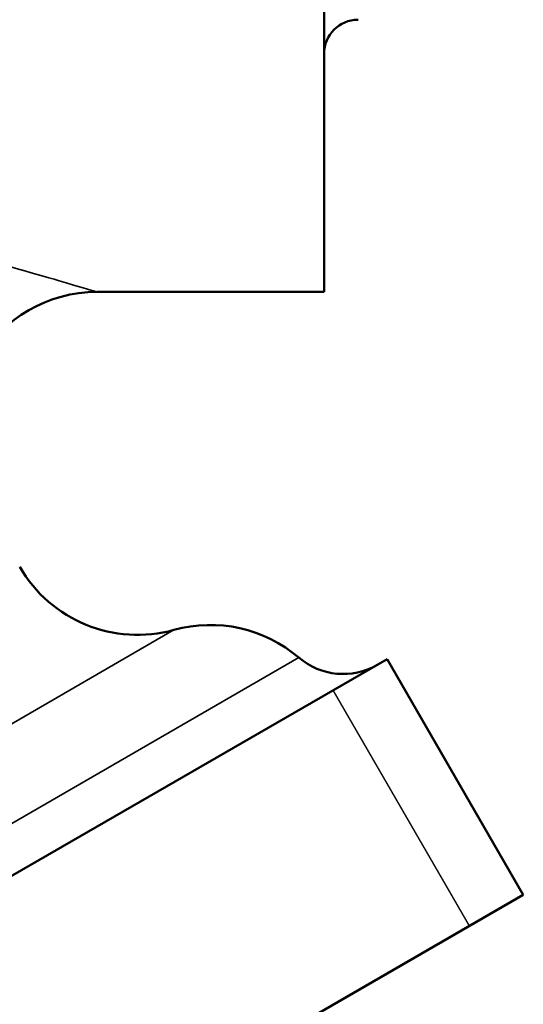
# Model space of a CAD drawing. Units: inches. Extents: x 9 to 475, y 35 to 262.
# Drawn here: x 180 to 180, y 54 to 55 of the extents above; entities that cross this region are included whole.
import ezdxf

# ---------------------------------------------------------------- set-up
doc = ezdxf.new("R2010")
doc.units = ezdxf.units.IN
doc.header["$LTSCALE"] = 25
doc.header["$MEASUREMENT"] = 0
doc.linetypes.add('DASHED', pattern=[0.2067, 0.1654, -0.0413])
for name, color, linetype, lineweight in [('Hidden Narrow (ANSI)', 7, 'DASHED', 25), ('Visible (ANSI)', 7, 'Continuous', 50), ('Visible Narrow (ANSI)', 7, 'Continuous', 35)]:
    doc.layers.add(name, color=color, linetype=linetype, lineweight=lineweight)

msp = doc.modelspace()

# ---------------------------------------------------------------- linework, layer by layer
at = {"layer": 'Hidden Narrow (ANSI)'}
msp.add_line((180.07471, 54.18649), (179.94971, 54.40299), dxfattribs=at)
at = {"layer": 'Visible (ANSI)'}
for p, q in [((179.94118, 54.76858), (179.94118, 55.89358)), ((179.94118, 54.76858), (179.73245, 54.76858)), ((179.9992, 54.43156), (179.13317, 53.93156)), ((180.1242, 54.21506), (179.9992, 54.43156)), ((180.1242, 54.21506), (179.25817, 53.71506))]:
    msp.add_line(p, q, dxfattribs=at)
for centre, radius, start, end in [((179.97243, 54.98733), 0.03125, 90, 180), ((179.73245, 54.64358), 0.125, 90, 210), ((179.76991, 54.5787), 0.125, 210, 285.52249), ((179.83682, 54.33781), 0.125, 49.47122, 105.52249), ((179.95866, 54.48033), 0.0625, 229.47122, 300)]:
    msp.add_arc(centre, radius, start, end, dxfattribs=at)
at = {"layer": 'Visible Narrow (ANSI)'}
for p, q in [((179.80336, 54.45825), (179.20797, 54.1145)), ((179.91804, 54.43282), (179.17265, 54.00247))]:
    msp.add_line(p, q, dxfattribs=at)
msp.add_open_spline([(179.73245, 54.76858), (179.73245, 54.76858), (179.73205, 54.76871), (179.72761, 54.77005), (179.71567, 54.77368), (179.67347, 54.78604), (179.639, 54.79584), (179.576, 54.81196), (179.55044, 54.81814), (179.51728, 54.82545), (179.51052, 54.8269), (179.50368, 54.82834)], degree=3, knots=[-6.557367, -6.557367, -6.557367, -6.557367, -6.494473, -6.494473, -6.20982, -6.20982, -5.815573, -5.815573, -5.577767, -5.577767, -5.517935, -5.517935, -5.517935, -5.517935], dxfattribs=at)

doc.saveas('drawing.dxf')
